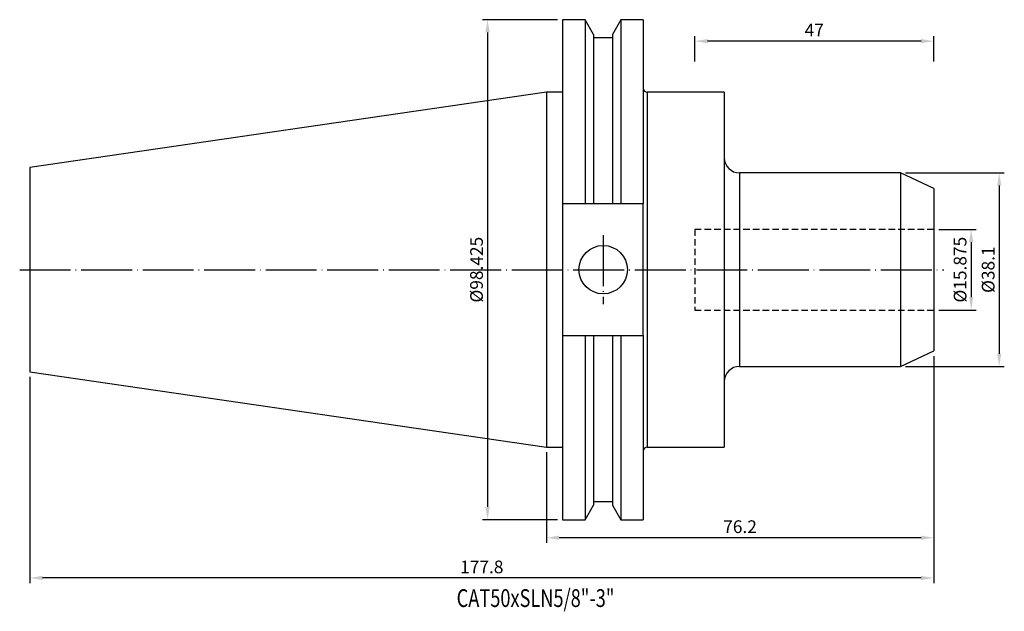
# Model space of a CAD drawing. Units: millimetres. Extents: x 48 to 242, y 33 to 150.
import ezdxf

# ---------------------------------------------------------------- set-up
doc = ezdxf.new("R2010")
doc.units = ezdxf.units.MM
doc.header["$PDSIZE"] = -1
doc.linetypes.add('CENTERJ', pattern=[12, 10, -1, 0, -1])
doc.linetypes.add('HIDDEN', pattern=[1.905, 1.27, -0.635])
doc.layers.get('DEFPOINTS').update_dxf_attribs({"lineweight": 18})
for name, color, linetype, lineweight in [('圖層2', 2, 'Continuous', 35), ('圖層3', 3, 'HIDDEN', 30), ('圖層5', 6, 'CENTERJ', 18)]:
    doc.layers.add(name, color=color, linetype=linetype, lineweight=lineweight)
doc.styles.add('CNS', font='romans.shx', dxfattribs={"width": 0.75, "bigfont": 'chineset.shx'})
doc.dimstyles.new('ISO-25', dxfattribs={"dimtxt": 2.5, "dimasz": 2.5, "dimexe": 1.25, "dimexo": 0.625, "dimtad": 1, "dimtxsty": 'Standard', "dimcen": 2.5, "dimadec": 0, "dimazin": 0, "dimtfac": 1, "dimtmove": 0, "dimatfit": 3, "dimfxl": 0, "dimarcsym": 0})

# ---------------------------------------------------------------- blocks, each defined once
blk = doc.blocks.new('*D46')
at = {"color": 4, "lineweight": -2}
for p, q in [((228.77, 108.27), (236.13, 108.27)), ((235.13, 105.77), (235.13, 94.89)), ((228.77, 92.39), (236.13, 92.39))]:
    blk.add_line(p, q, dxfattribs=at)
at = {"color": 4, "lineweight": -3}
for points in [[(234.72, 105.77), (235.55, 105.77), (235.13, 108.27)], [(234.72, 94.89), (235.55, 94.89), (235.13, 92.39)]]:
    blk.add_solid(points, dxfattribs=at)
at = {"layer": 'DEFPOINTS', "color": 0, "lineweight": -3}
for p in [(227.77, 108.27), (227.77, 92.39), (235.13, 92.39)]:
    blk.add_point(p, dxfattribs=at)
at = {"color": 3, "insert": (233.28, 100.33), "char_height": 2.5, "attachment_point": 5, "rotation": 90, "style": 'CNS'}
blk.add_mtext('%%C15.875', dxfattribs=at)
blk = doc.blocks.new('*D47')
at = {"color": 4, "lineweight": -2}
for p, q in [((222.23, 119.38), (241.65, 119.38)), ((240.65, 116.88), (240.65, 83.78)), ((222.23, 81.28), (241.65, 81.28))]:
    blk.add_line(p, q, dxfattribs=at)
at = {"color": 4, "lineweight": -3}
for points in [[(240.24, 116.88), (241.07, 116.88), (240.65, 119.38)], [(240.24, 83.78), (241.07, 83.78), (240.65, 81.28)]]:
    blk.add_solid(points, dxfattribs=at)
at = {"layer": 'DEFPOINTS', "color": 0, "lineweight": -3}
for p in [(221.23, 119.38), (221.23, 81.28), (240.65, 81.28)]:
    blk.add_point(p, dxfattribs=at)
at = {"color": 3, "insert": (238.8, 100.33), "char_height": 2.5, "attachment_point": 5, "rotation": 90, "style": 'CNS'}
blk.add_mtext('%%C38.1', dxfattribs=at)
blk = doc.blocks.new('*D48')
at = {"color": 4, "lineweight": -2}
for p, q in [((180.77, 141.28), (180.77, 146.32)), ((225.27, 145.32), (183.27, 145.32)), ((227.77, 141.28), (227.77, 146.32))]:
    blk.add_line(p, q, dxfattribs=at)
at = {"color": 4, "lineweight": -3}
for points in [[(183.27, 145.74), (183.27, 144.91), (180.77, 145.32)], [(225.27, 145.74), (225.27, 144.91), (227.77, 145.32)]]:
    blk.add_solid(points, dxfattribs=at)
at = {"layer": 'DEFPOINTS', "color": 0, "lineweight": -3}
for p in [(180.77, 145.32), (180.77, 140.28), (227.77, 140.28)]:
    blk.add_point(p, dxfattribs=at)
at = {"color": 3, "insert": (204.27, 147.17), "char_height": 2.5, "attachment_point": 5, "style": 'CNS'}
blk.add_mtext('47', dxfattribs=at)
blk = doc.blocks.new('*D49')
at = {"color": 4, "lineweight": -2}
for p, q in [((227.77, 83.33), (227.77, 46.57)), ((151.57, 64.41), (151.57, 46.57)), ((225.27, 47.57), (154.07, 47.57))]:
    blk.add_line(p, q, dxfattribs=at)
at = {"color": 4, "lineweight": -3}
for points in [[(154.07, 47.98), (154.07, 47.15), (151.57, 47.57)], [(225.27, 47.98), (225.27, 47.15), (227.77, 47.57)]]:
    blk.add_solid(points, dxfattribs=at)
at = {"layer": 'DEFPOINTS', "color": 0, "lineweight": -3}
for p in [(227.77, 84.33), (151.57, 65.41), (151.57, 47.57)]:
    blk.add_point(p, dxfattribs=at)
at = {"color": 3, "insert": (189.67, 49.42), "char_height": 2.5, "attachment_point": 5, "style": 'CNS'}
blk.add_mtext('76.2', dxfattribs=at)
blk = doc.blocks.new('*D50')
at = {"color": 4, "lineweight": -2}
for p, q in [((227.77, 83.33), (227.77, 38.65)), ((49.97, 79.22), (49.97, 38.65)), ((225.27, 39.65), (52.47, 39.65))]:
    blk.add_line(p, q, dxfattribs=at)
at = {"color": 4, "lineweight": -3}
for points in [[(52.47, 40.07), (52.47, 39.23), (49.97, 39.65)], [(225.27, 40.07), (225.27, 39.23), (227.77, 39.65)]]:
    blk.add_solid(points, dxfattribs=at)
at = {"layer": 'DEFPOINTS', "color": 0, "lineweight": -3}
for p in [(227.77, 84.33), (49.97, 80.22), (49.97, 39.65)]:
    blk.add_point(p, dxfattribs=at)
at = {"color": 3, "insert": (138.87, 41.5), "char_height": 2.5, "attachment_point": 5, "style": 'CNS'}
blk.add_mtext('177.8', dxfattribs=at)
blk = doc.blocks.new('*D51')
at = {"color": 4, "lineweight": -2}
for p, q in [((153.75, 149.54), (139.01, 149.54)), ((140.01, 147.04), (140.01, 53.62)), ((153.75, 51.12), (139.01, 51.12))]:
    blk.add_line(p, q, dxfattribs=at)
at = {"color": 4, "lineweight": -3}
for points in [[(139.59, 147.04), (140.43, 147.04), (140.01, 149.54)], [(139.59, 53.62), (140.43, 53.62), (140.01, 51.12)]]:
    blk.add_solid(points, dxfattribs=at)
at = {"layer": 'DEFPOINTS', "color": 0, "lineweight": -3}
for p in [(154.75, 149.54), (140.01, 51.12), (154.75, 51.12)]:
    blk.add_point(p, dxfattribs=at)
at = {"color": 3, "insert": (138.16, 100.33), "char_height": 2.5, "attachment_point": 5, "rotation": 90, "style": 'CNS'}
blk.add_mtext('%%C98.425', dxfattribs=at)

msp = doc.modelspace()

# ---------------------------------------------------------------- linework, layer by layer
at = {"layer": '圖層2', "lineweight": -3}
for p, q in [((159.1786, 149.5448), (154.7498, 149.5448)), ((154.7498, 149.5448), (154.7498, 113.2863)), ((160.8473, 146.6546), (159.1786, 149.5448)), ((159.1786, 149.5448), (159.1786, 113.2863)), ((166.231, 149.5448), (164.5623, 146.6546)), ((170.6248, 149.5448), (166.231, 149.5448)), ((166.231, 149.5448), (166.231, 113.2863)), ((170.6248, 149.5448), (170.6248, 113.2863)), ((160.8473, 146.6546), (160.8473, 113.2863)), ((164.5623, 145.9763), (160.8473, 145.9763)), ((164.5623, 146.6546), (164.5623, 113.2863)), ((151.5748, 135.2573), (49.9748, 120.4405)), ((154.7498, 135.2573), (151.5748, 135.2573)), ((151.5748, 135.2573), (151.5748, 65.4073)), ((186.5748, 135.2573), (171.4248, 135.2573)), ((171.4248, 135.2573), (171.4248, 65.4073)), ((186.5748, 135.2573), (186.5748, 65.4073)), ((49.9748, 120.4405), (49.9748, 80.2241)), ((221.234, 119.3823), (189.5748, 119.3823)), ((189.5748, 119.3823), (189.5748, 81.2823)), ((227.7748, 116.3323), (221.234, 119.3823)), ((221.234, 119.3823), (221.234, 81.2823)), ((227.7748, 116.3323), (227.7748, 84.3323)), ((159.1786, 113.2863), (154.7498, 113.2863)), ((154.7498, 113.2863), (154.7498, 87.3783)), ((164.5623, 113.2863), (160.8473, 113.2863)), ((170.6248, 113.2863), (166.231, 113.2863)), ((170.6248, 87.3783), (170.6248, 113.2863)), ((154.7498, 87.3783), (154.7498, 51.1198)), ((154.7498, 87.3783), (159.1786, 87.3783)), ((159.1786, 87.3783), (159.1786, 51.1198)), ((160.8473, 87.3783), (160.8473, 54.0101)), ((160.8473, 87.3783), (164.5623, 87.3783)), ((164.5623, 87.3783), (164.5623, 54.0101)), ((166.231, 87.3783), (166.231, 51.1198)), ((166.231, 87.3783), (170.6248, 87.3783)), ((170.6248, 87.3783), (170.6248, 51.1198)), ((221.234, 81.2823), (227.7748, 84.3323)), ((49.9748, 80.2241), (151.5748, 65.4073)), ((189.5748, 81.2823), (221.234, 81.2823)), ((151.5748, 65.4073), (154.7498, 65.4073)), ((171.4248, 65.4073), (186.5748, 65.4073)), ((160.8473, 54.6883), (164.5623, 54.6883)), ((159.1786, 51.1198), (160.8473, 54.0101)), ((164.5623, 54.0101), (166.231, 51.1198)), ((154.7498, 51.1198), (159.1786, 51.1198)), ((166.231, 51.1198), (170.6248, 51.1198))]:
    msp.add_line(p, q, dxfattribs=at)
msp.add_circle((162.7548, 100.3323), 4.7625, dxfattribs=at)
for centre, radius, start, end in [((171.4248, 136.0573), 0.8, 180, 270), ((189.5748, 122.3823), 3, 180, 270), ((189.5748, 78.2823), 3, 90, 180), ((171.4248, 64.6073), 0.8, 90, 180)]:
    msp.add_arc(centre, radius, start, end, dxfattribs=at)
for points in [[(160.8473, 113.2863), (160.2921, 113.2863), (159.7358, 113.2863), (159.1786, 113.2863)], [(166.231, 113.2863), (165.6737, 113.2863), (165.1175, 113.2863), (164.5623, 113.2863)], [(159.1786, 87.3783), (159.7358, 87.3783), (160.2921, 87.3783), (160.8473, 87.3783)], [(164.5623, 87.3783), (165.1175, 87.3783), (165.6737, 87.3783), (166.231, 87.3783)]]:
    msp.add_open_spline(points, degree=3, dxfattribs=at)
at = {"layer": '圖層3', "lineweight": -3}
for p, q in [((180.7748, 108.2698), (180.7748, 92.3948)), ((227.7748, 108.2698), (180.7748, 108.2698)), ((180.7748, 92.3948), (227.7748, 92.3948))]:
    msp.add_line(p, q, dxfattribs=at)
at = {"layer": '圖層5', "lineweight": -3}
for p, q in [((162.7548, 107.0948), (162.7548, 93.5698)), ((47.9748, 100.3323), (229.7748, 100.3323))]:
    msp.add_line(p, q, dxfattribs=at)

# ---------------------------------------------------------------- texts
at = {"layer": '圖層2', "lineweight": -3, "style": 'CNS', "width": 0.75}
msp.add_text('CAT50xSLN5/8"-3"', height=3.5, dxfattribs=at).set_placement((133.932, 33.9358))

# ---------------------------------------------------------------- dimensions: what is measured, and where the dimension line sits
for base, p1, p2, picture, middle in [((140.0115, 51.1198), (154.7498, 149.5448), (154.7498, 51.1198), '*D51', (138.1615, 100.3323)), ((240.6521, 81.2823), (221.234, 119.3823), (221.234, 81.2823), '*D47', (238.8021, 100.3323)), ((235.1318, 92.3948), (227.7748, 108.2698), (227.7748, 92.3948), '*D46', (233.2818, 100.3323))]:
    dim = msp.add_linear_dim(base=base, p1=p1, p2=p2, angle=90, text='%%C<>', dimstyle='ISO-25', override={"dimexe": 1, "dimexo": 1, "dimgap": 0.6, "dimdec": 3, "dimdsep": 46, "dimtxsty": 'CNS', "dimclrd": 4, "dimclre": 4, "dimclrt": 3, "dimadec": 2, "dimtdec": 3, "dimtzin": 0})
    dim.commit()
    dim.dimension.update_dxf_attribs({"geometry": picture, "text_midpoint": middle})
for base, p1, p2, picture, middle in [((180.7748, 145.323), (227.7748, 140.285), (180.7748, 140.285), '*D48', (204.2748, 147.173)), ((49.9748, 39.6508), (227.7748, 84.3323), (49.9748, 80.2241), '*D50', (138.8748, 41.5008)), ((151.5748, 47.566), (227.7748, 84.3323), (151.5748, 65.4073), '*D49', (189.6748, 49.416))]:
    dim = msp.add_linear_dim(base=base, p1=p1, p2=p2, dimstyle='ISO-25', override={"dimexe": 1, "dimexo": 1, "dimgap": 0.6, "dimdec": 3, "dimdsep": 46, "dimtxsty": 'CNS', "dimclrd": 4, "dimclre": 4, "dimclrt": 3, "dimadec": 2, "dimtdec": 3, "dimtzin": 0})
    dim.commit()
    dim.dimension.update_dxf_attribs({"geometry": picture, "text_midpoint": middle})

doc.saveas('drawing.dxf')
